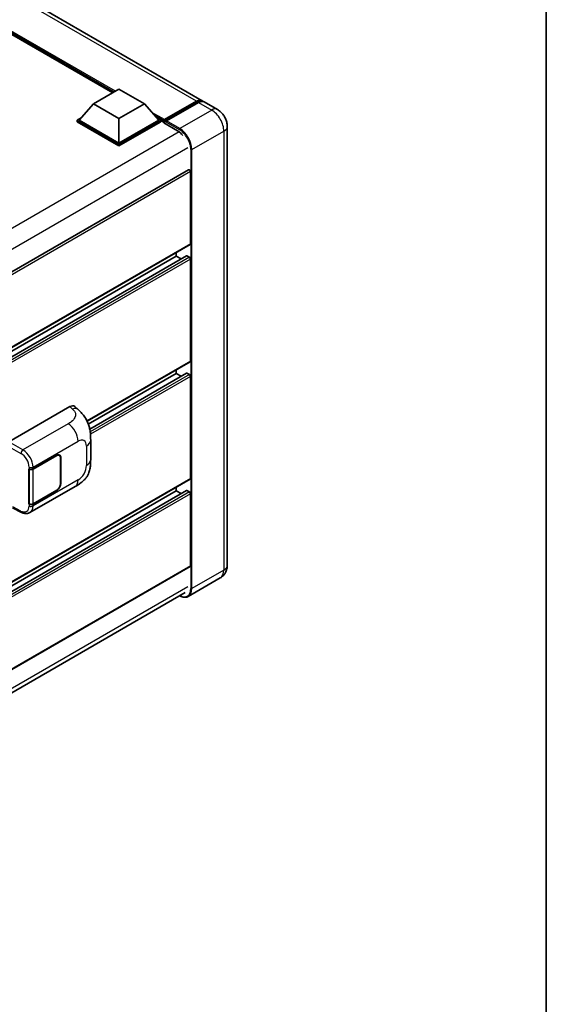
# Model space of a CAD drawing. Units: millimetres. Extents: x 0 to 12191, y 0 to 1546.
# Drawn here: x 1442 to 1564, y 192 to 420 of the extents above; entities that cross this region are included whole.
import ezdxf

# ---------------------------------------------------------------- set-up
doc = ezdxf.new("R2010")
doc.units = ezdxf.units.MM
doc.header["$LTSCALE"] = 4
for name, color, linetype, lineweight in [('Border (ISO)', 7, 'Continuous', 35), ('Visible (ISO)', 7, 'Continuous', 35), ('Visible Narrow (ISO)', 7, 'Continuous', 25)]:
    doc.layers.add(name, color=color, linetype=linetype, lineweight=lineweight)

# ---------------------------------------------------------------- blocks, each defined once
blk = doc.blocks.new('図面枠 tk図枠')
at = {"layer": 'Border (ISO)'}
blk.add_line((405.5, 289), (405.5, 8), dxfattribs=at)

msp = doc.modelspace()

# ---------------------------------------------------------------- linework, layer by layer
at = {"layer": 'Visible (ISO)'}
for p, q in [((1484.2031, 401.2415), (1294.227, 510.9242)), ((1463.4916, 403.0671), (1295.7693, 499.9016)), ((1459.0166, 400.4834), (1464.9092, 403.8855)), ((1464.9092, 403.8855), (1470.8018, 400.4834)), ((1459.0166, 400.4834), (1455.6697, 396.7276)), ((1464.9092, 397.0814), (1459.0166, 400.4834)), ((1470.8018, 400.4834), (1464.9092, 397.0814)), ((1470.8018, 400.4834), (1474.1487, 396.7276)), ((1475.3618, 396.5317), (1482.9042, 400.8863)), ((1475.4687, 396.8364), (1482.8697, 401.1094)), ((1483.3411, 400.8372), (1475.9165, 396.5506)), ((1487.7386, 399.2003), (1484.6745, 400.9693)), ((1455.1983, 396.7276), (1456.1692, 397.2881)), ((1455.1983, 396.3465), (1455.1983, 396.7276)), ((1464.9092, 391.1209), (1455.1983, 396.7276)), ((1464.9092, 390.7399), (1455.1983, 396.3465)), ((1464.9092, 391.3931), (1455.6697, 396.7276)), ((1464.9092, 397.0814), (1464.9092, 391.3931)), ((1474.1487, 396.7276), (1464.9092, 391.3931)), ((1474.6201, 396.7276), (1464.9092, 391.1209)), ((1474.6201, 396.3465), (1464.9092, 390.7399)), ((1473.6492, 397.2881), (1474.6201, 396.7276)), ((1474.6201, 396.3465), (1474.6201, 396.7276)), ((1475.3272, 396.2338), (1474.6201, 396.642)), ((1475.3272, 396.3465), (1475.3272, 396.5915)), ((1475.3272, 396.0744), (1475.3272, 396.4554)), ((1475.3272, 396.0744), (1478.5092, 394.2372)), ((1475.7986, 396.3193), (1475.4451, 396.5234)), ((1475.7986, 396.3465), (1475.7986, 396.3193)), ((1490.0147, 395.2579), (1490.0147, 293.4679)), ((1464.9092, 390.7399), (1464.9092, 391.1209)), ((1481.0531, 385.2042), (1331.6709, 298.9584)), ((1481.4555, 368.0413), (1481.4555, 384.7795)), ((1481.3865, 367.8887), (1332.0203, 281.6521)), ((1478.1557, 365.1836), (1478.1557, 366.0234)), ((1480.5541, 365.2479), (1332.0203, 279.4918)), ((1478.1557, 365.1836), (1332.0203, 280.8123)), ((1479.2992, 364.5234), (1478.1557, 365.1836)), ((1481.2198, 364.9114), (1480.6541, 365.238)), ((1481.4555, 340.8248), (1481.4555, 364.5032)), ((1481.3865, 340.6722), (1457.5133, 326.889)), ((1480.5541, 338.0314), (1458.1182, 325.078)), ((1478.1557, 337.967), (1478.1557, 338.8069)), ((1481.2198, 337.6948), (1480.6541, 338.0214)), ((1478.1557, 337.967), (1457.7977, 326.2134)), ((1479.2992, 337.3068), (1478.1557, 337.967)), ((1481.4555, 313.6082), (1481.4555, 337.2866)), ((1439.3824, 322.1132), (1453.5079, 330.2686)), ((1454.6449, 330.289), (1455.4195, 329.5873)), ((1458.3397, 317.995), (1458.3397, 322.4992)), ((1444.9769, 315.8174), (1450.4607, 318.9835)), ((1445.0041, 315.7787), (1450.4607, 318.929)), ((1451.094, 318.9918), (1450.8858, 319.112)), ((1451.3563, 318.4119), (1451.3563, 312.4243)), ((1451.4035, 318.4391), (1451.4035, 312.4515)), ((1444.0338, 315.8173), (1444.0509, 315.8081)), ((1444.0338, 307.6523), (1444.0338, 315.8173)), ((1444.0613, 315.7787), (1444.0836, 315.7916)), ((1444.0613, 307.7226), (1444.0613, 315.7787)), ((1481.3865, 313.4556), (1332.0203, 227.219)), ((1480.5541, 310.8148), (1332.0203, 225.0587)), ((1478.1557, 310.7505), (1332.0203, 226.3791)), ((1444.2673, 305.6963), (1454.7249, 311.734)), ((1450.4607, 310.8185), (1444.9769, 307.6525)), ((1450.4607, 310.8729), (1445.0041, 307.7226)), ((1478.1557, 310.7505), (1478.1557, 311.5903)), ((1479.2992, 310.0903), (1478.1557, 310.7505)), ((1481.2198, 310.4783), (1480.6541, 310.8049)), ((1481.4555, 293.3319), (1481.4555, 310.07)), ((1440.1956, 306.8102), (1442.3243, 305.7471)), ((1444.1108, 307.6968), (1444.0338, 307.6523)), ((1444.0509, 307.6431), (1444.0338, 307.6523)), ((1481.3865, 293.1793), (1332.0203, 206.9427)), ((1488.4053, 290.5482), (1480.9806, 286.2616)), ((1331.4708, 201.2328), (1480.2449, 287.1276))]:
    msp.add_line(p, q, dxfattribs=at)
for centre, major_axis, ratio, start_param, end_param in [((1482.8697, 398.9321), (1.3333, 2.3094), 0.57735027, 6.10547471, 7.06858347), ((1483.3411, 398.6599), (1.3333, 2.3094), 0.57735027, 0, 0.78539816), ((1475.4687, 396.6731), (0.1, 0.1732), 0.57735027, 0.78539816, 2.35619449), ((1475.4451, 396.3873), (-0.0833, 0.1443), 0.57735027, 5.49778714, 7.06858347), ((1475.9165, 396.4146), (-0.0833, -0.1443), 0.57735027, 3.92699082, 5.49778714), ((1478.5092, 391.6517), (1.5833, -2.7424), 0.57735027, 1.78638258, 2.35619449), ((1481.2198, 384.9156), (-0.1667, 0.2887), 0.57735027, 3.92699082, 6.28318531), ((1481.2198, 368.1774), (0.1667, -0.2887), 0.57735027, 0, 0.78539816), ((1480.6541, 365.0747), (-0.1, 0.1732), 0.57735027, 5.49778714, 6.28318531), ((1481.2198, 364.6392), (-0.1667, 0.2887), 0.57735027, 3.92699082, 5.49778714), ((1481.2198, 340.9608), (0.1667, -0.2887), 0.57735027, 0, 0.78539816), ((1480.6541, 337.8581), (-0.1, 0.1732), 0.57735027, 5.49778714, 6.28318531), ((1481.2198, 337.4227), (-0.1667, 0.2887), 0.57735027, 3.92699082, 5.49778714), ((1453.4983, 328.6291), (1.0399, 1.7391), 0.57333637, 6.16912861, 7.08294563), ((1450.4607, 317.8948), (0.6667, 1.1547), 0.57735027, 5.49778714, 7.06858347), ((1450.4607, 317.8948), (0.6333, 1.097), 0.57735027, 5.49778714, 7.06858347), ((1444.5055, 316.0896), (0.6667, 0), 0.57735027, 3.9618974, 5.49778714), ((1444.5327, 316.0509), (-0.6667, 0), 0.57735027, 0.78539816, 2.35619449), ((1481.2198, 313.7443), (0.1667, -0.2887), 0.57735027, 0, 0.78539816), ((1450.4607, 311.9072), (0.6667, 1.1547), 0.57735027, 3.92699082, 5.49778714), ((1450.4607, 311.9072), (-0.6333, -1.097), 0.57735027, 0.78539816, 2.35619449), ((1480.6541, 310.6416), (-0.1, 0.1732), 0.57735027, 5.49778714, 6.28318531), ((1481.2198, 310.2061), (-0.1667, 0.2887), 0.57735027, 3.92699082, 5.49778714), ((1444.5055, 307.9246), (-0.6667, 0), 0.57735027, 0.82030475, 2.35619449), ((1444.5327, 307.9948), (0.6667, 0), 0.57735027, 3.92699082, 5.49778714), ((1481.2198, 293.4679), (0.1667, -0.2887), 0.57735027, 0, 0.78539816)]:
    msp.add_ellipse(centre, major_axis=major_axis, ratio=ratio, start_param=start_param, end_param=end_param, dxfattribs=at)
for points, knots in [([(1482.9042, 400.8863), (1482.9959, 400.9393), (1483.0884, 400.9843), (1483.2732, 401.0573), (1483.3656, 401.0851), (1483.5486, 401.1221), (1483.6392, 401.1312), (1483.8163, 401.1293), (1483.9029, 401.1182), (1484.0001, 401.0927), (1484.0143, 401.0887), (1484.0284, 401.0843)], [1.570796327, 1.570796327, 1.570796327, 1.570796327, 1.727875959, 1.727875959, 1.884955592, 1.884955592, 2.042035225, 2.042035225, 2.199114858, 2.199114858, 2.226350272, 2.226350272, 2.226350272, 2.226350272]), ([(1490.0147, 395.2579), (1490.0147, 395.6137), (1489.9682, 395.9406), (1489.8192, 396.556), (1489.7159, 396.8447), (1489.4625, 397.3938), (1489.3122, 397.6541), (1488.9634, 398.1481), (1488.7651, 398.3819), (1488.3066, 398.8186), (1488.0468, 399.0223), (1487.7386, 399.2003)], [4.71238898, 4.71238898, 4.71238898, 4.71238898, 5.02654825, 5.02654825, 5.34070751, 5.34070751, 5.65486678, 5.65486678, 5.96902604, 5.96902604, 6.28318531, 6.28318531, 6.28318531, 6.28318531]), ([(1455.4195, 329.5873), (1455.6356, 329.3914), (1455.9036, 329.1519), (1456.3762, 328.6443), (1456.5934, 328.3772), (1457.0702, 327.712), (1457.3287, 327.2865), (1457.6519, 326.5927), (1457.7469, 326.3604), (1457.9359, 325.8208), (1458.023, 325.5081), (1458.1699, 324.8512), (1458.2253, 324.5037), (1458.3296, 323.5916), (1458.3397, 323.001), (1458.3397, 322.4992)], [0, 0, 0, 0, 0.18362486, 0.18362486, 0.36333296, 0.36333296, 0.60386192, 0.60386192, 0.71569796, 0.71569796, 0.86115341, 0.86115341, 1.02941414, 1.02941414, 1.30785701, 1.30785701, 1.30785701, 1.30785701]), ([(1458.3397, 317.995), (1458.3397, 317.5101), (1458.3312, 316.97), (1458.2302, 316.1353), (1458.1763, 315.819), (1458.0516, 315.3207), (1457.9986, 315.1414), (1457.8674, 314.7784), (1457.7873, 314.5924), (1457.575, 314.1875), (1457.4319, 313.9688), (1457.1399, 313.5943), (1456.9904, 313.4296), (1456.6015, 313.0426), (1456.3582, 312.8357), (1455.6688, 312.2993), (1455.1785, 311.9959), (1454.7249, 311.734)], [0, 0, 0, 0, 0.26907114, 0.26907114, 0.43224894, 0.43224894, 0.52213259, 0.52213259, 0.61371232, 0.61371232, 0.72841245, 0.72841245, 0.83295305, 0.83295305, 0.995563, 0.995563, 1.28301074, 1.28301074, 1.28301074, 1.28301074]), ([(1444.2673, 305.6963), (1444.1499, 305.6285), (1444.0241, 305.5758), (1443.7646, 305.502), (1443.6312, 305.481), (1443.3637, 305.4676), (1443.2296, 305.4753), (1442.9645, 305.515), (1442.8333, 305.5471), (1442.5754, 305.6321), (1442.4486, 305.685), (1442.3243, 305.7471)], [0.785398163, 0.785398163, 0.785398163, 0.785398163, 0.935496479, 0.935496479, 1.085594795, 1.085594795, 1.23569311, 1.23569311, 1.385791426, 1.385791426, 1.535889742, 1.535889742, 1.535889742, 1.535889742]), ([(1488.4053, 290.5482), (1488.6496, 290.6893), (1488.8737, 290.8643), (1489.2559, 291.251), (1489.414, 291.4618), (1489.6658, 291.887), (1489.7599, 292.1012), (1489.8995, 292.5166), (1489.9452, 292.7182), (1490.0028, 293.1047), (1490.0147, 293.29), (1490.0147, 293.4679)], [3.926990817, 3.926990817, 3.926990817, 3.926990817, 4.08407045, 4.08407045, 4.241150082, 4.241150082, 4.398229715, 4.398229715, 4.555309348, 4.555309348, 4.71238898, 4.71238898, 4.71238898, 4.71238898]), ([(1480.9806, 286.2616), (1480.8672, 286.1961), (1480.7448, 286.1461), (1480.4873, 286.0787), (1480.3522, 286.0613), (1480.0739, 286.0582), (1479.9307, 286.0726), (1479.6397, 286.1314), (1479.492, 286.1759), (1479.2249, 286.2812), (1479.1058, 286.337), (1478.987, 286.4013)], [2.35619449, 2.35619449, 2.35619449, 2.35619449, 2.513274123, 2.513274123, 2.670353756, 2.670353756, 2.827433388, 2.827433388, 2.984513021, 2.984513021, 3.110002899, 3.110002899, 3.110002899, 3.110002899])]:
    msp.add_open_spline(points, degree=3, knots=knots, dxfattribs=at)
at = {"layer": 'Visible Narrow (ISO)'}
for p, q in [((1482.8697, 401.1094), (1292.8937, 510.7921)), ((1464.0842, 403.4092), (1293.6993, 501.781)), ((1463.8014, 403.2459), (1294.2988, 501.1083)), ((1463.5893, 403.1234), (1294.7484, 500.6038)), ((1475.4451, 396.5234), (1482.9876, 400.8781)), ((1482.9876, 400.8781), (1483.1997, 400.7556)), ((1483.3411, 400.8372), (1486.4053, 399.0682)), ((1475.4687, 396.8364), (1472.5502, 398.5214)), ((1475.3272, 396.5915), (1473.1496, 397.8487)), ((1486.4053, 399.0682), (1478.9806, 394.7816)), ((1475.3272, 396.3465), (1473.5992, 397.3442)), ((1475.7986, 396.3465), (1478.8628, 394.5774)), ((1478.9806, 394.7816), (1475.9165, 396.5506)), ((1478.8384, 394.0191), (1329.307, 307.687)), ((1481.8091, 389.8826), (1489.2337, 394.1692)), ((1489.2337, 394.1692), (1489.2337, 292.3793)), ((1480.8662, 390.2908), (1331.5258, 304.0691)), ((1481.5734, 389.8826), (1481.5734, 288.0927)), ((1481.8091, 288.0927), (1481.8091, 389.8826)), ((1481.4555, 384.7795), (1331.9786, 298.479)), ((1481.4555, 368.0413), (1332.0203, 281.7648)), ((1480.6541, 365.238), (1332.0203, 279.4242)), ((1481.2198, 364.9114), (1332.0203, 278.771)), ((1481.4555, 364.5032), (1332.0203, 278.2267)), ((1481.4555, 340.8248), (1457.4705, 326.977)), ((1480.6541, 338.0214), (1458.1307, 325.0175)), ((1481.2198, 337.6948), (1458.2314, 324.4225)), ((1481.4555, 337.2866), (1458.2895, 323.9117)), ((1453.5079, 330.2686), (1454.126, 329.7086)), ((1453.1405, 326.2965), (1442.6386, 320.2332)), ((1442.6386, 320.2332), (1439.3824, 322.1132)), ((1444.9769, 316.2366), (1455.4153, 322.2631)), ((1438.9112, 321.2972), (1442.1675, 319.4172)), ((1457.3634, 321.1384), (1457.3634, 316.6342)), ((1450.4135, 318.9563), (1450.4607, 318.929)), ((1451.355, 318.4671), (1451.4035, 318.4391)), ((1444.0509, 316.2272), (1444.0509, 315.8081)), ((1444.9769, 315.8174), (1444.9769, 316.2366)), ((1445.0041, 307.7226), (1445.0041, 315.7787)), ((1481.4555, 313.6082), (1332.0203, 227.3317)), ((1455.4153, 313.2599), (1444.9769, 307.2334)), ((1480.6541, 310.8049), (1332.0203, 224.9911)), ((1450.4135, 310.8457), (1450.4607, 310.8185)), ((1451.4035, 312.4515), (1451.3563, 312.4787)), ((1481.2198, 310.4783), (1332.0203, 224.3379)), ((1481.4555, 310.07), (1332.0203, 223.7936)), ((1442.1675, 306.062), (1440.2665, 307.0114)), ((1444.0509, 307.6431), (1444.0509, 307.224)), ((1444.9769, 307.2334), (1444.9769, 307.6525)), ((1481.4555, 293.3319), (1332.0203, 207.0554)), ((1489.2337, 292.3793), (1481.8091, 288.0927)), ((1480.8662, 288.5009), (1331.5489, 202.2925))]:
    msp.add_line(p, q, dxfattribs=at)
for centre, major_axis, ratio, start_param, end_param in [((1482.9876, 400.742), (-0.0833, 0.1443), 0.57735027, 5.49778714, 6.28318531), ((1482.9876, 398.864), (1.2333, 2.1362), 0.57735027, 0.15155638, 0.78539816), ((1486.4053, 396.8908), (1.3333, 2.3094), 0.57735027, 0, 0.78539816), ((1486.4053, 395.8022), (2, -3.4641), 0.57735027, 0.78539816, 2.35619449), ((1487.3481, 395.2579), (2.6667, 0), 0.57735027, 5.49778714, 6.28318531), ((1478.9806, 394.6455), (0.0833, 0.1443), 0.57735027, 0.78539816, 2.35619449), ((1478.8628, 391.4475), (1.9167, -3.3198), 0.57735027, 0.78539816, 2.35619449), ((1478.9806, 391.5156), (-2, 3.4641), 0.57735027, 3.92699082, 5.49778714), ((1481.6912, 389.9506), (0.1667, 0), 0.57735027, 3.92699082, 5.49778714), ((1454.0766, 328.1051), (1.3428, 1.4822), 0.65672952, 0, 0.91381702), ((1453.0583, 323.624), (-1.6667, 2.8868), 0.57735027, 3.92699082, 5.46288056), ((1455.4153, 320.0136), (1.3775, 2.386), 0.57735027, 5.49778714, 7.06858347), ((1455.0064, 322.4992), (3.3333, 0), 0.57735027, 5.49778714, 6.28318531), ((1442.6222, 319.6987), (0.3333, 0.5774), 0.53637355, 0.78600715, 2.3555855), ((1442.5541, 317.5594), (-1.7383, 2.845), 0.59324129, 3.91222392, 5.44811366), ((1442.0994, 317.2779), (1.4055, -2.2672), 0.59713441, 0.76668294, 2.30257268), ((1455.0064, 317.995), (3.3333, 0), 0.57735027, 5.49778714, 6.28318531), ((1444.5055, 316.5087), (0.6667, 0), 0.57735027, 3.9618974, 5.49778714), ((1455.4153, 315.5094), (-1.3775, -2.386), 0.57735027, 0.78539816, 2.35619449), ((1453.0583, 314.6208), (1.6667, -2.8868), 0.57735027, 0, 0.78539816), ((1442.0994, 308.2747), (1.4055, -2.2672), 0.59713441, 5.5139785, 7.04986825), ((1442.6222, 306.3435), (-0.2979, -0.5964), 0.5766475, 5.463532, 6.28318531), ((1444.5055, 307.5055), (-0.6667, 0), 0.57735027, 0.82030475, 2.35619449), ((1442.5541, 308.5562), (-1.7383, 2.845), 0.59324129, 3.12682576, 3.91222392), ((1486.4053, 294.0123), (2, -3.4641), 0.57735027, 0, 0.78539816), ((1487.3481, 293.4679), (2.6667, 0), 0.57735027, 5.49778714, 6.28318531), ((1478.8628, 289.6576), (1.9167, -3.3198), 0.57735027, 5.56327508, 7.06858347), ((1478.9806, 289.7257), (2, -3.4641), 0.57735027, 0, 0.78539816), ((1481.6912, 288.1607), (0.1667, 0), 0.57735027, 3.92699082, 5.49778714)]:
    msp.add_ellipse(centre, major_axis=major_axis, ratio=ratio, start_param=start_param, end_param=end_param, dxfattribs=at)
msp.add_open_spline([(1454.126, 329.7086), (1454.3373, 329.5171), (1454.5629, 329.2987), (1454.6998, 329.0352), (1454.8918, 328.6658), (1454.8987, 328.2109), (1454.7017, 327.7736), (1454.5302, 327.3929), (1454.2117, 327.0371), (1453.8548, 326.7601), (1453.6143, 326.5735), (1453.3604, 326.4234), (1453.1405, 326.2965)], degree=3, knots=[0, 0, 0, 0, 0.22498324, 0.22498324, 0.22498324, 0.54043573, 0.54043573, 0.54043573, 0.81501171, 0.81501171, 0.81501171, 1, 1, 1, 1], dxfattribs=at)

# ---------------------------------------------------------------- block references
at = {"xscale": 4, "yscale": 4, "zscale": 4}
msp.add_blockref('図面枠 tk図枠', (-58, -32), dxfattribs=at)

doc.saveas('drawing.dxf')
